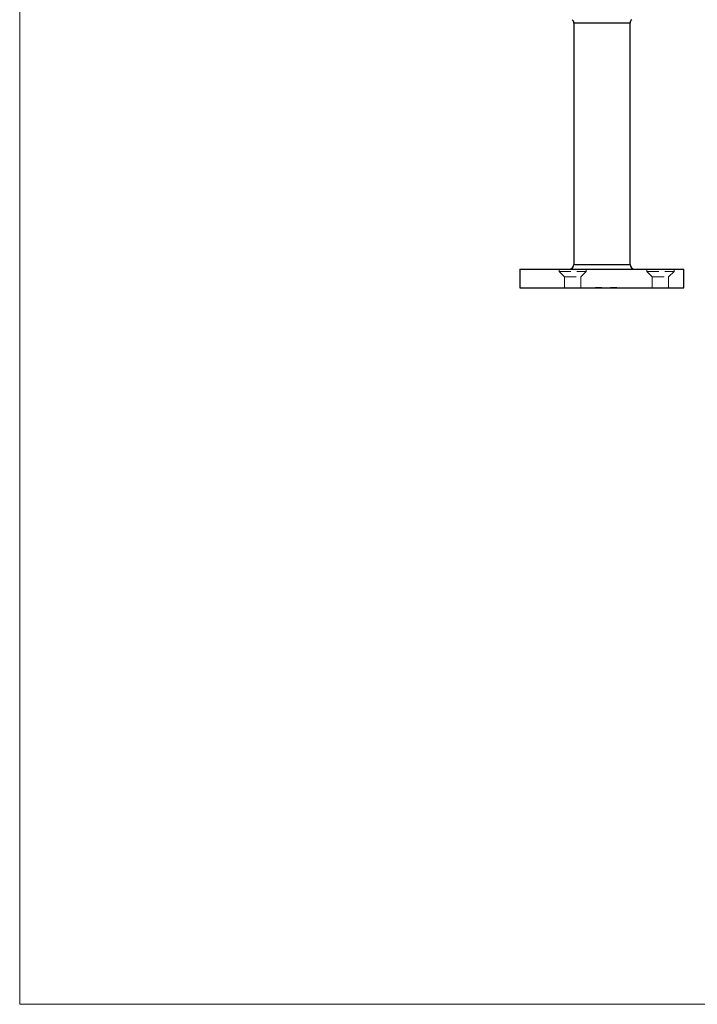
# Model space of a CAD drawing. Units: millimetres. Extents: x 10 to 584, y 10 to 410.
# Drawn here: x 10 to 155, y 10 to 220 of the extents above; entities that cross this region are included whole.
import ezdxf

# ---------------------------------------------------------------- set-up
doc = ezdxf.new("R2010")
doc.units = ezdxf.units.MM
doc.header["$LTSCALE"] = 2
doc.linetypes.add('HIDDEN', pattern=[1.905, 1.27, -0.635])

msp = doc.modelspace()

# ---------------------------------------------------------------- linework, layer by layer
at = {"color": 7, "linetype": 'Continuous', "lineweight": 18}
for p, q in [((10, 410), (10, 10)), ((10, 10), (584, 10))]:
    msp.add_line(p, q, dxfattribs=at)
at = {"color": 7, "linetype": 'Continuous', "lineweight": 25}
for p, q in [((128.3, 219.51), (128.3, 168)), ((140.3, 168), (140.3, 219.51)), ((116.8, 167), (116.8, 163)), ((116.8, 167), (151.8, 167)), ((151.8, 163), (151.8, 167)), ((116.8, 163), (151.8, 163))]:
    msp.add_line(p, q, dxfattribs=at)
at = {"color": 8, "linetype": 'Continuous', "lineweight": 25}
for p, q in [((140.3, 219.51), (128.3, 219.51)), ((128.3, 168), (140.3, 168))]:
    msp.add_line(p, q, dxfattribs=at)
at = {"color": 7, "linetype": 'HIDDEN', "lineweight": 18}
for p, q in [((128.3, 219.51), (140.3, 219.51)), ((125.15, 167), (125.15, 166.5)), ((125.15, 166.5), (130.95, 166.5)), ((125.15, 166.5), (126.3, 165.35)), ((140.3, 168), (128.3, 168)), ((129.8, 165.35), (130.95, 166.5)), ((130.95, 166.5), (130.95, 167)), ((143.9, 167), (143.9, 166.5)), ((143.9, 166.5), (149.7, 166.5)), ((143.9, 166.5), (145.05, 165.35)), ((148.55, 165.35), (149.7, 166.5)), ((149.7, 166.5), (149.7, 167)), ((126.3, 165.35), (129.8, 165.35)), ((126.3, 165.35), (126.3, 163)), ((129.8, 163), (129.8, 165.35)), ((145.05, 165.35), (148.55, 165.35)), ((145.05, 165.35), (145.05, 163)), ((148.55, 163), (148.55, 165.35)), ((132.94, 163.1), (133.26, 163.1)), ((132.94, 163.1), (132.94, 163)), ((132.97, 163.1), (132.97, 163)), ((133.11, 163.1), (133.11, 163)), ((133.31, 163.1), (133.31, 163)), ((133.33, 163.1), (133.33, 163)), ((133.36, 163.1), (133.36, 163)), ((133.43, 163.1), (133.43, 163)), ((133.49, 163.1), (133.49, 163)), ((133.5, 163.1), (133.5, 163)), ((133.5, 163.1), (133.5, 163)), ((133.5, 163.1), (133.5, 163)), ((133.51, 163.1), (133.51, 163)), ((133.52, 163.1), (133.52, 163)), ((133.52, 163.1), (133.52, 163)), ((133.52, 163.1), (133.52, 163)), ((133.55, 163.1), (133.55, 163)), ((133.62, 163.1), (133.62, 163)), ((133.65, 163.1), (133.65, 163)), ((133.69, 163.1), (133.69, 163)), ((133.72, 163.1), (133.72, 163)), ((133.77, 163.1), (133.77, 163)), ((133.77, 163.1), (133.77, 163)), ((133.8, 163.1), (133.8, 163)), ((133.8, 163.1), (134.3, 163.1)), ((133.81, 163.1), (133.81, 163)), ((133.81, 163.1), (133.81, 163)), ((133.81, 163.1), (133.81, 163)), ((133.82, 163.1), (133.82, 163)), ((133.82, 163.1), (133.82, 163)), ((133.84, 163.1), (133.84, 163)), ((133.84, 163.1), (133.84, 163)), ((133.89, 163.1), (133.89, 163)), ((133.92, 163.1), (133.92, 163)), ((133.95, 163.1), (133.95, 163)), ((133.99, 163.1), (133.99, 163)), ((134.05, 163.1), (134.05, 163)), ((134.13, 163.1), (134.13, 163)), ((134.2, 163.1), (134.2, 163)), ((134.3, 163.1), (134.3, 163)), ((134.31, 163.1), (134.31, 163)), ((136.13, 163.1), (136.13, 163)), ((136.13, 163.1), (136.16, 163.1)), ((136.16, 163.1), (136.3, 163.1)), ((136.16, 163.1), (136.16, 163)), ((136.26, 163.1), (136.26, 163)), ((136.3, 163.1), (136.3, 163)), ((136.3, 163.1), (136.7, 163.1)), ((136.47, 163.1), (136.47, 163)), ((136.47, 163.1), (136.47, 163)), ((136.47, 163.1), (136.47, 163)), ((136.47, 163.1), (136.47, 163)), ((136.53, 163.1), (136.53, 163)), ((136.53, 163.1), (136.53, 163)), ((136.69, 163.1), (136.69, 163)), ((136.7, 163.1), (136.7, 163)), ((136.7, 163.1), (136.84, 163.1)), ((136.74, 163.1), (136.74, 163)), ((136.82, 163.1), (136.82, 163)), ((136.82, 163.1), (136.82, 163)), ((136.84, 163.1), (136.84, 163)), ((136.84, 163.1), (137.35, 163.1)), ((136.86, 163.1), (136.86, 163)), ((136.91, 163.1), (136.91, 163)), ((137.04, 163.1), (137.04, 163)), ((137.09, 163.1), (137.09, 163)), ((137.1, 163.1), (137.1, 163)), ((137.13, 163.1), (137.13, 163)), ((137.16, 163.1), (137.16, 163)), ((137.18, 163.1), (137.18, 163)), ((137.25, 163.1), (137.25, 163)), ((137.31, 163.1), (137.31, 163)), ((137.35, 163.1), (137.48, 163.1)), ((137.35, 163.1), (137.35, 163)), ((137.38, 163.1), (137.38, 163)), ((137.46, 163.1), (137.46, 163)), ((137.48, 163.1), (137.48, 163)), ((137.52, 163.1), (137.52, 163))]:
    msp.add_line(p, q, dxfattribs=at)
at = {"color": 7, "linetype": 'Continuous', "lineweight": 25}
for centre, start, end in [((127.3, 219.51), 0, 50.4788), ((141.3, 219.51), 129.5212, 180), ((127.3, 168), 270, 0), ((141.3, 168), 180, 270)]:
    msp.add_arc(centre, 1, start, end, dxfattribs=at)
at = {"color": 7, "linetype": 'HIDDEN', "lineweight": 18}
msp.add_open_spline([(133.31, 163.1), (133.31, 163.1), (133.31, 163.1), (133.33, 163.1), (133.34, 163.1), (133.37, 163.1), (133.4, 163.1), (133.43, 163.1), (133.47, 163.1), (133.51, 163.1), (133.54, 163.1), (133.57, 163.1), (133.6, 163.1), (133.63, 163.1), (133.67, 163.1), (133.71, 163.1), (133.76, 163.1), (133.79, 163.1), (133.8, 163.1)], degree=3, knots=[0, 0, 0, 0, 0.077235, 0.151244, 0.223419, 0.295804, 0.367233, 0.437113, 0.506714, 0.578225, 0.616633, 0.658406, 0.704511, 0.75482, 0.809344, 0.868283, 0.932077, 1, 1, 1, 1], dxfattribs=at)

doc.saveas('drawing.dxf')
